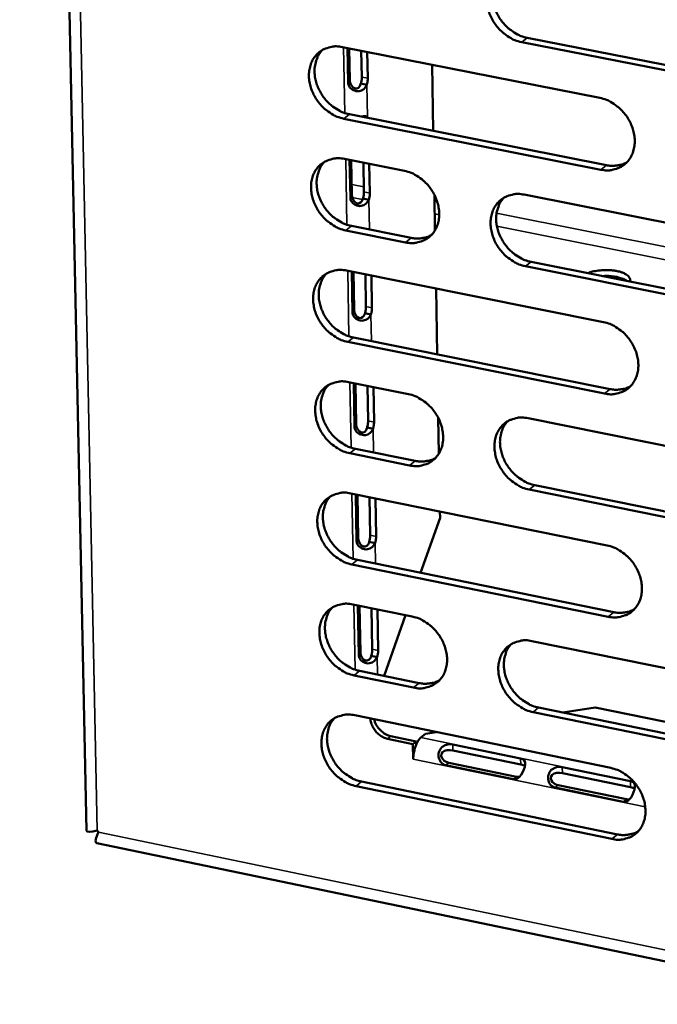
# Model space of a CAD drawing. Units: millimetres. Extents: x 65 to 5840, y 100 to 4100.
# Drawn here: x 5243 to 5278, y 3198 to 3251 of the extents above; entities that cross this region are included whole.
import ezdxf

# ---------------------------------------------------------------- set-up
doc = ezdxf.new("R2010")
doc.units = ezdxf.units.MM
doc.header["$LTSCALE"] = 20
doc.layers.add('Visible (ISO)', color=7, linetype='Continuous', lineweight=50)
doc.layers.add('Visible Narrow (ISO)', color=7, linetype='Continuous', lineweight=35)

msp = doc.modelspace()

# ---------------------------------------------------------------- linework, layer by layer
at = {"layer": 'Visible (ISO)'}
for p, q in [((5243.238, 3380.856), (5246.827, 3207.256)), ((5270.536, 3249.895), (5284.437, 3247.159)), ((5260.596, 3249.396), (5274.434, 3246.665)), ((5260.908, 3247.465), (5260.873, 3249.341)), ((5260.964, 3249.323), (5260.995, 3247.614)), ((5284.141, 3246.922), (5270.236, 3249.659)), ((5261.637, 3247.782), (5261.611, 3249.196)), ((5261.932, 3249.132), (5261.957, 3247.718)), ((5265.416, 3248.445), (5265.479, 3244.887)), ((5261.741, 3247.396), (5261.584, 3247.427)), ((5261.904, 3247.363), (5261.741, 3247.396)), ((5260.968, 3245.781), (5274.795, 3243.04)), ((5261.642, 3245.647), (5261.636, 3245.661)), ((5261.723, 3245.676), (5261.772, 3245.666)), ((5261.772, 3245.666), (5261.936, 3245.634)), ((5261.936, 3245.634), (5261.963, 3245.584)), ((5274.497, 3242.802), (5260.667, 3245.544)), ((5260.707, 3243.38), (5263.925, 3242.74)), ((5261.021, 3241.287), (5260.984, 3243.325)), ((5261.074, 3243.307), (5261.109, 3241.437)), ((5261.75, 3241.606), (5261.721, 3243.178)), ((5262.041, 3243.114), (5262.07, 3241.542)), ((5265.54, 3241.453), (5265.574, 3239.543)), ((5270.375, 3241.458), (5284.263, 3238.698)), ((5261.854, 3241.22), (5261.697, 3241.251)), ((5262.017, 3241.187), (5261.854, 3241.22)), ((5261.079, 3239.773), (5264.294, 3239.131)), ((5263.994, 3238.893), (5260.778, 3239.535)), ((5270.739, 3237.845), (5284.616, 3235.075)), ((5260.818, 3237.374), (5274.631, 3234.61)), ((5261.135, 3235.121), (5261.094, 3237.319)), ((5261.185, 3237.301), (5261.222, 3235.271)), ((5261.863, 3235.441), (5261.831, 3237.172)), ((5262.151, 3237.108), (5262.182, 3235.377)), ((5284.32, 3234.835), (5270.441, 3237.606)), ((5265.629, 3236.411), (5265.692, 3232.871)), ((5261.966, 3235.055), (5261.81, 3235.087)), ((5262.129, 3235.023), (5261.966, 3235.055)), ((5274.694, 3230.761), (5260.889, 3233.537)), ((5261.189, 3233.776), (5274.991, 3231.002)), ((5260.928, 3231.38), (5264.141, 3230.733)), ((5261.248, 3228.966), (5261.205, 3231.324)), ((5261.295, 3231.306), (5261.335, 3229.118)), ((5261.975, 3229.289), (5261.941, 3231.176)), ((5262.26, 3231.112), (5262.295, 3229.224)), ((5265.753, 3229.445), (5265.786, 3227.542)), ((5270.579, 3229.435), (5284.442, 3226.641)), ((5262.079, 3228.903), (5261.922, 3228.934)), ((5262.242, 3228.87), (5262.079, 3228.903)), ((5261.299, 3227.79), (5264.509, 3227.141)), ((5264.209, 3226.9), (5260.999, 3227.549)), ((5284.499, 3222.792), (5270.644, 3225.597)), ((5270.943, 3225.839), (5284.794, 3223.036)), ((5261.039, 3225.397), (5274.827, 3222.599)), ((5261.361, 3222.823), (5261.315, 3225.341)), ((5261.405, 3225.322), (5261.448, 3222.975)), ((5262.087, 3223.148), (5262.05, 3225.191)), ((5262.369, 3225.127), (5262.407, 3223.083)), ((5265.842, 3224.422), (5265.848, 3224.082)), ((5265.848, 3224.082), (5264.801, 3221.124)), ((5262.191, 3222.762), (5262.034, 3222.794)), ((5262.354, 3222.729), (5262.191, 3222.762)), ((5261.409, 3221.815), (5275.186, 3219.008)), ((5274.889, 3218.764), (5261.109, 3221.573)), ((5261.149, 3219.424), (5264.355, 3218.769)), ((5261.474, 3216.691), (5261.424, 3219.368)), ((5261.515, 3219.349), (5261.561, 3216.845)), ((5262.199, 3217.018), (5262.159, 3219.218)), ((5262.478, 3219.153), (5262.518, 3216.953)), ((5263.994, 3218.843), (5262.839, 3215.581)), ((5270.783, 3217.456), (5284.62, 3214.629)), ((5262.303, 3216.632), (5262.147, 3216.664)), ((5262.465, 3216.599), (5262.303, 3216.632)), ((5264.424, 3214.95), (5261.219, 3215.608)), ((5261.519, 3215.851), (5264.723, 3215.194)), ((5271.145, 3213.877), (5284.972, 3211.041)), ((5272.443, 3213.611), (5274.189, 3213.882)), ((5274.189, 3213.882), (5286.256, 3211.408)), ((5261.259, 3213.463), (5275.022, 3210.632)), ((5284.677, 3210.794), (5270.847, 3213.632)), ((5263.199, 3212.339), (5264.561, 3212.059)), ((5264.814, 3212.261), (5265.061, 3212.464)), ((5265.061, 3212.464), (5265.661, 3212.557)), ((5264.388, 3211.917), (5263.025, 3212.197)), ((5264.388, 3211.917), (5264.561, 3212.059)), ((5264.402, 3211.105), (5264.388, 3211.917)), ((5264.561, 3212.059), (5264.564, 3211.894)), ((5266.529, 3211.89), (5270.181, 3211.138)), ((5270.194, 3210.812), (5266.542, 3211.564)), ((5264.407, 3211.109), (5264.402, 3211.105)), ((5264.407, 3211.104), (5264.402, 3211.105)), ((5264.407, 3211.109), (5264.407, 3211.104)), ((5269.792, 3210.032), (5266.139, 3210.785)), ((5266.313, 3210.914), (5269.965, 3210.161)), ((5272.421, 3210.677), (5276.083, 3209.923)), ((5276.096, 3209.597), (5272.434, 3210.351)), ((5275.085, 3206.812), (5261.329, 3209.653)), ((5261.628, 3209.898), (5275.381, 3207.058)), ((5275.696, 3208.816), (5272.033, 3209.571)), ((5272.205, 3209.7), (5275.868, 3208.945)), ((5247.406, 3207.26), (5247.472, 3207.18)), ((5247.381, 3206.582), (5430.413, 3168.518))]:
    msp.add_line(p, q, dxfattribs=at)
at = {"layer": 'Visible (ISO)', "flags": 128}
for points in [[(5270.236, 3249.659, -0.034003), (5269.873, 3249.763, -0.055141), (5269.664, 3249.866, -0.014718), (5269.295, 3250.116, -0.033376), (5269.144, 3250.242, -0.031256), (5268.92, 3250.483, -0.031425), (5268.728, 3250.749, -0.032348), (5268.575, 3251.033, -0.031685), (5268.456, 3251.34, -0.03559), (5268.386, 3251.638, -0.0343), (5268.356, 3251.954, -0.040655), (5268.372, 3252.242, -0.039269), (5268.436, 3252.534, -0.046193), (5268.539, 3252.787, -0.045338), (5268.689, 3253.021, -0.049279), (5268.872, 3253.215, -0.049134), (5269.09, 3253.369, -0.047365), (5269.253, 3253.442, -0.023339), (5269.601, 3253.543, -0.066331), (5269.835, 3253.567, -0.046069), (5270.171, 3253.525)], [(5269.083, 3253.365, 0.039487), (5268.894, 3253.128, 0.062557), (5268.808, 3252.957, 0.018545), (5268.701, 3252.623, 0.039054), (5268.669, 3252.459, 0.033159), (5268.656, 3252.178, 0.034473), (5268.679, 3251.909, 0.029964), (5268.742, 3251.622, 0.030921), (5268.837, 3251.353, 0.028546), (5268.969, 3251.084, 0.0289), (5269.129, 3250.835, 0.028828), (5269.317, 3250.606, 0.028513), (5269.532, 3250.397, 0.030747), (5269.667, 3250.295, 0.012595), (5270.014, 3250.075, 0.051462), (5270.204, 3249.987, 0.031226), (5270.536, 3249.895)], [(5260.667, 3245.544, -0.033952), (5260.306, 3245.648, -0.0551), (5260.097, 3245.751, -0.014684), (5259.731, 3246.001, -0.033318), (5259.58, 3246.126, -0.031156), (5259.357, 3246.367, -0.031333), (5259.166, 3246.632, -0.032242), (5259.013, 3246.915, -0.031576), (5258.895, 3247.22, -0.0355), (5258.824, 3247.518, -0.034195), (5258.794, 3247.833, -0.040616), (5258.809, 3248.12, -0.039209), (5258.873, 3248.41, -0.046249), (5258.975, 3248.662, -0.04538), (5259.124, 3248.896, -0.04943), (5259.306, 3249.088, -0.049279), (5259.522, 3249.241, -0.04752), (5259.684, 3249.314, -0.023436), (5260.03, 3249.414, -0.066458), (5260.263, 3249.438, -0.0462), (5260.596, 3249.396)], [(5259.52, 3249.24, 0.039528), (5259.332, 3249.005, 0.062644), (5259.246, 3248.835, 0.018581), (5259.141, 3248.502, 0.039083), (5259.109, 3248.338, 0.033104), (5259.096, 3248.059, 0.034436), (5259.119, 3247.79, 0.029883), (5259.182, 3247.504, 0.030849), (5259.277, 3247.236, 0.028464), (5259.408, 3246.968, 0.028819), (5259.568, 3246.719, 0.028762), (5259.755, 3246.491, 0.028439), (5259.97, 3246.283, 0.030713), (5260.103, 3246.181, 0.012578), (5260.449, 3245.961, 0.051446), (5260.638, 3245.873, 0.031197), (5260.968, 3245.781)], [(5261.584, 3247.427, 0.019959), (5261.608, 3247.515, 0.019959), (5261.625, 3247.605, 0.019242), (5261.634, 3247.693, 0.019242), (5261.637, 3247.782)], [(5261.957, 3247.718, -0.019235), (5261.955, 3247.63, -0.019235), (5261.945, 3247.542, -0.019952), (5261.928, 3247.452, -0.019952), (5261.904, 3247.363)], [(5274.434, 3246.665, -0.033965), (5274.798, 3246.561, -0.055082), (5275.007, 3246.457, -0.014699), (5275.376, 3246.207, -0.033341), (5275.528, 3246.081, -0.031276), (5275.753, 3245.839, -0.031427), (5275.945, 3245.573, -0.032409), (5276.098, 3245.289, -0.031731), (5276.216, 3244.982, -0.035694), (5276.287, 3244.684, -0.034403), (5276.317, 3244.367, -0.040794), (5276.3, 3244.079, -0.039427), (5276.235, 3243.788, -0.046321), (5276.132, 3243.535, -0.045503), (5275.981, 3243.301, -0.049314), (5275.797, 3243.109, -0.049209), (5275.579, 3242.955, -0.047269), (5275.415, 3242.883, -0.023275), (5275.067, 3242.783, -0.066182), (5274.833, 3242.76, -0.045968), (5274.497, 3242.802)], [(5260.778, 3239.535, -0.03389), (5260.417, 3239.639, -0.055017), (5260.209, 3239.742, -0.01464), (5259.842, 3239.992, -0.033255), (5259.692, 3240.117, -0.031116), (5259.469, 3240.358, -0.031285), (5259.278, 3240.623, -0.032228), (5259.125, 3240.905, -0.031551), (5259.007, 3241.211, -0.03552), (5258.936, 3241.507, -0.034204), (5258.906, 3241.823, -0.040676), (5258.922, 3242.109, -0.039264), (5258.985, 3242.399, -0.046337), (5259.087, 3242.65, -0.045472), (5259.236, 3242.882, -0.0495), (5259.418, 3243.074, -0.049356), (5259.634, 3243.227, -0.047524), (5259.796, 3243.299, -0.023429), (5260.141, 3243.398, -0.066424), (5260.374, 3243.422, -0.046192), (5260.707, 3243.38)], [(5259.627, 3243.223, 0.039458), (5259.44, 3242.987, 0.062568), (5259.355, 3242.818, 0.018526), (5259.251, 3242.485, 0.039013), (5259.22, 3242.322, 0.033021), (5259.208, 3242.044, 0.034358), (5259.232, 3241.776, 0.029799), (5259.296, 3241.491, 0.030769), (5259.39, 3241.224, 0.028376), (5259.522, 3240.957, 0.028734), (5259.682, 3240.709, 0.028665), (5259.869, 3240.481, 0.028345), (5260.083, 3240.274, 0.030603), (5260.216, 3240.173, 0.012499), (5260.561, 3239.953, 0.051295), (5260.749, 3239.865, 0.031085), (5261.079, 3239.773)], [(5274.795, 3243.04, 0.030039), (5275.035, 3243.005, 0.047487), (5275.188, 3243.006, 0.011339), (5275.383, 3243.031, 0.012215), (5275.562, 3243.063, 0.051226), (5275.695, 3243.104, 0.031221), (5275.899, 3243.206)], [(5263.925, 3242.74, -0.033916), (5264.287, 3242.636, -0.055045), (5264.495, 3242.533, -0.014666), (5264.863, 3242.283, -0.033285), (5265.013, 3242.157, -0.03117), (5265.237, 3241.916, -0.031331), (5265.428, 3241.65, -0.032293), (5265.581, 3241.368, -0.031614), (5265.699, 3241.062, -0.035593), (5265.77, 3240.765, -0.034286), (5265.8, 3240.449, -0.040746), (5265.784, 3240.163, -0.039356), (5265.72, 3239.873, -0.046375), (5265.618, 3239.621, -0.045542), (5265.468, 3239.388, -0.049473), (5265.286, 3239.197, -0.049361), (5265.069, 3239.044, -0.047438), (5264.907, 3238.972, -0.023382), (5264.561, 3238.873, -0.066324), (5264.328, 3238.85, -0.046111), (5263.994, 3238.893)], [(5261.697, 3241.251, 0.019944), (5261.721, 3241.339, 0.019944), (5261.738, 3241.43, 0.019208), (5261.747, 3241.517, 0.019208), (5261.75, 3241.606)], [(5262.07, 3241.542, -0.019202), (5262.067, 3241.454, -0.019202), (5262.058, 3241.366, -0.019937), (5262.041, 3241.276, -0.019937), (5262.017, 3241.187)], [(5270.441, 3237.606, -0.033878), (5270.078, 3237.711, -0.054976), (5269.869, 3237.814, -0.014629), (5269.501, 3238.064, -0.03325), (5269.35, 3238.19, -0.031175), (5269.126, 3238.431, -0.031328), (5268.935, 3238.697, -0.032321), (5268.782, 3238.98, -0.031634), (5268.664, 3239.286, -0.035631), (5268.593, 3239.583, -0.034318), (5268.564, 3239.899, -0.040775), (5268.58, 3240.185, -0.039379), (5268.644, 3240.476, -0.046369), (5268.747, 3240.728, -0.045522), (5268.896, 3240.961, -0.04942), (5269.079, 3241.153, -0.049288), (5269.297, 3241.306, -0.047373), (5269.46, 3241.378, -0.023324), (5269.807, 3241.477, -0.066262), (5270.041, 3241.5, -0.046054), (5270.375, 3241.458)], [(5269.279, 3241.295, 0.039348), (5269.094, 3241.059, 0.062405), (5269.009, 3240.889, 0.018435), (5268.906, 3240.555, 0.038913), (5268.875, 3240.392, 0.032993), (5268.864, 3240.113, 0.034317), (5268.888, 3239.846, 0.029794), (5268.952, 3239.561, 0.030758), (5269.047, 3239.294, 0.028367), (5269.18, 3239.027, 0.028729), (5269.34, 3238.78, 0.028632), (5269.527, 3238.553, 0.028325), (5269.742, 3238.345, 0.030526), (5269.875, 3238.244, 0.012437), (5270.221, 3238.025, 0.051159), (5270.409, 3237.937, 0.031001), (5270.739, 3237.845)], [(5264.294, 3239.131, 0.029898), (5264.531, 3239.096, 0.047295), (5264.682, 3239.097, 0.011243), (5264.875, 3239.121, 0.01212), (5265.052, 3239.151, 0.051054), (5265.183, 3239.192, 0.031084), (5265.385, 3239.292)], [(5260.889, 3233.537, -0.033828), (5260.528, 3233.642, -0.054934), (5260.32, 3233.745, -0.014596), (5259.954, 3233.995, -0.033192), (5259.804, 3234.12, -0.031075), (5259.58, 3234.36, -0.031237), (5259.39, 3234.625, -0.032215), (5259.237, 3234.907, -0.031526), (5259.119, 3235.212, -0.03554), (5259.049, 3235.508, -0.034213), (5259.019, 3235.823, -0.040736), (5259.034, 3236.108, -0.039319), (5259.097, 3236.398, -0.046426), (5259.199, 3236.648, -0.045565), (5259.348, 3236.88, -0.049571), (5259.53, 3237.072, -0.049433), (5259.746, 3237.224, -0.047528), (5259.907, 3237.296, -0.02342), (5260.252, 3237.394, -0.066389), (5260.485, 3237.417, -0.046184), (5260.818, 3237.374)], [(5259.733, 3237.216, 0.039389), (5259.549, 3236.981, 0.062493), (5259.464, 3236.812, 0.018472), (5259.362, 3236.48, 0.038942), (5259.332, 3236.318, 0.032939), (5259.32, 3236.04, 0.03428), (5259.345, 3235.773, 0.029715), (5259.409, 3235.489, 0.030688), (5259.504, 3235.223, 0.028288), (5259.636, 3234.957, 0.028649), (5259.795, 3234.71, 0.028568), (5259.982, 3234.483, 0.028252), (5260.196, 3234.276, 0.030493), (5260.328, 3234.175, 0.012421), (5260.673, 3233.956, 0.051144), (5260.86, 3233.869, 0.030974), (5261.189, 3233.776)], [(5273.784, 3237.237, -0.019443), (5274.043, 3237.321, -0.035367), (5274.19, 3237.352, -0.005737), (5274.545, 3237.395, -0.018485), (5274.656, 3237.404, -0.018209), (5274.885, 3237.404, -0.017121), (5275.127, 3237.387, -0.023158), (5275.319, 3237.358, -0.01914), (5275.547, 3237.303, -0.035775), (5275.696, 3237.249, -0.029793), (5275.864, 3237.162, -0.064609), (5275.956, 3237.091, -0.054387), (5276.042, 3236.982, -0.120434), (5276.067, 3236.907, -0.076481), (5276.058, 3236.783)], [(5275.911, 3236.813, 0.023909), (5275.759, 3236.903, 0.045017), (5275.672, 3236.94, 0.008348), (5275.439, 3237.011, 0.022665), (5275.352, 3237.032, 0.015394), (5275.275, 3237.044, 0.003994), (5274.977, 3237.079, 0.02781), (5274.83, 3237.087, 0.016314), (5274.579, 3237.078)], [(5261.81, 3235.087, 0.01993), (5261.834, 3235.175, 0.01993), (5261.85, 3235.266, 0.019175), (5261.86, 3235.353, 0.019175), (5261.863, 3235.441)], [(5262.182, 3235.377, -0.019169), (5262.18, 3235.289, -0.019169), (5262.17, 3235.201, -0.019923), (5262.153, 3235.111, -0.019923), (5262.129, 3235.023)], [(5274.631, 3234.61, -0.033841), (5274.994, 3234.504, -0.054917), (5275.203, 3234.401, -0.01461), (5275.572, 3234.15, -0.033215), (5275.723, 3234.024, -0.031195), (5275.947, 3233.783, -0.03133), (5276.139, 3233.517, -0.032381), (5276.292, 3233.234, -0.031681), (5276.41, 3232.927, -0.035735), (5276.481, 3232.63, -0.034421), (5276.51, 3232.314, -0.040915), (5276.493, 3232.028, -0.039538), (5276.429, 3231.738, -0.046498), (5276.326, 3231.486, -0.045688), (5276.175, 3231.254, -0.049454), (5275.991, 3231.062, -0.049362), (5275.773, 3230.91, -0.047275), (5275.61, 3230.839, -0.023259), (5275.263, 3230.741, -0.066113), (5275.028, 3230.718, -0.045952), (5274.694, 3230.761)], [(5260.999, 3227.549, -0.033766), (5260.638, 3227.655, -0.054852), (5260.431, 3227.758, -0.014552), (5260.065, 3228.008, -0.033129), (5259.915, 3228.133, -0.031035), (5259.692, 3228.373, -0.031189), (5259.502, 3228.638, -0.032201), (5259.349, 3228.92, -0.031501), (5259.231, 3229.225, -0.035561), (5259.161, 3229.52, -0.034222), (5259.131, 3229.834, -0.040796), (5259.146, 3230.119, -0.039374), (5259.209, 3230.408, -0.046514), (5259.311, 3230.658, -0.045657), (5259.46, 3230.889, -0.049642), (5259.641, 3231.08, -0.04951), (5259.857, 3231.231, -0.047531), (5260.019, 3231.303, -0.023412), (5260.363, 3231.4, -0.066354), (5260.596, 3231.423, -0.046176), (5260.928, 3231.38)], [(5259.839, 3231.221, 0.03932), (5259.656, 3230.986, 0.062417), (5259.573, 3230.817, 0.018417), (5259.472, 3230.485, 0.038872), (5259.443, 3230.324, 0.032857), (5259.432, 3230.047, 0.034203), (5259.458, 3229.781, 0.029632), (5259.522, 3229.498, 0.030608), (5259.617, 3229.233, 0.0282), (5259.749, 3228.967, 0.028565), (5259.909, 3228.722, 0.028472), (5260.095, 3228.496, 0.028159), (5260.308, 3228.29, 0.030384), (5260.44, 3228.189, 0.012343), (5260.785, 3227.971, 0.050994), (5260.971, 3227.883, 0.030863), (5261.299, 3227.79)], [(5274.991, 3231.002, 0.030371), (5275.233, 3230.966, 0.047881), (5275.388, 3230.967, 0.011559), (5275.584, 3230.992, 0.012478), (5275.764, 3231.024, 0.051762), (5275.899, 3231.066, 0.0316), (5276.104, 3231.17)], [(5264.141, 3230.733, -0.033792), (5264.502, 3230.627, -0.05488), (5264.71, 3230.524, -0.014577), (5265.077, 3230.274, -0.033158), (5265.227, 3230.149, -0.03109), (5265.45, 3229.908, -0.031234), (5265.641, 3229.642, -0.032266), (5265.794, 3229.361, -0.031564), (5265.912, 3229.055, -0.035634), (5265.982, 3228.759, -0.034304), (5266.012, 3228.444, -0.040866), (5265.996, 3228.159, -0.039467), (5265.933, 3227.87, -0.046552), (5265.83, 3227.62, -0.045726), (5265.681, 3227.389, -0.049613), (5265.499, 3227.198, -0.049515), (5265.282, 3227.047, -0.047445), (5265.12, 3226.975, -0.023365), (5264.775, 3226.878, -0.066254), (5264.542, 3226.856, -0.046095), (5264.209, 3226.9)], [(5261.922, 3228.934, 0.019916), (5261.946, 3229.023, 0.019916), (5261.963, 3229.113, 0.019142), (5261.972, 3229.201, 0.019142), (5261.975, 3229.289)], [(5262.295, 3229.224, -0.019136), (5262.292, 3229.136, -0.019136), (5262.282, 3229.049, -0.019909), (5262.266, 3228.958, -0.019909), (5262.242, 3228.87)], [(5270.644, 3225.597, -0.033755), (5270.282, 3225.702, -0.054811), (5270.074, 3225.806, -0.014541), (5269.706, 3226.057, -0.033124), (5269.556, 3226.182, -0.031095), (5269.333, 3226.423, -0.031232), (5269.142, 3226.689, -0.032294), (5268.989, 3226.971, -0.031584), (5268.871, 3227.276, -0.035672), (5268.801, 3227.572, -0.034336), (5268.771, 3227.887, -0.040896), (5268.787, 3228.173, -0.039489), (5268.851, 3228.462, -0.046546), (5268.953, 3228.712, -0.045707), (5269.103, 3228.944, -0.049561), (5269.286, 3229.135, -0.049441), (5269.503, 3229.286, -0.047379), (5269.665, 3229.358, -0.023307), (5270.012, 3229.456, -0.066193), (5270.245, 3229.478, -0.046038), (5270.579, 3229.435)], [(5269.475, 3229.27, 0.03921), (5269.292, 3229.034, 0.062255), (5269.21, 3228.864, 0.018326), (5269.11, 3228.532, 0.038773), (5269.08, 3228.37, 0.032828), (5269.07, 3228.093, 0.034161), (5269.097, 3227.828, 0.029625), (5269.162, 3227.544, 0.030596), (5269.257, 3227.28, 0.02819), (5269.39, 3227.015, 0.028558), (5269.549, 3226.769, 0.028438), (5269.736, 3226.543, 0.028138), (5269.95, 3226.338, 0.030308), (5270.082, 3226.238, 0.012281), (5270.427, 3226.019, 0.050859), (5270.614, 3225.931, 0.03078), (5270.943, 3225.839)], [(5264.509, 3227.141, 0.030226), (5264.747, 3227.105, 0.047686), (5264.901, 3227.106, 0.01146), (5265.094, 3227.13, 0.01238), (5265.273, 3227.161, 0.051586), (5265.405, 3227.202, 0.03146), (5265.608, 3227.303)], [(5261.109, 3221.573, -0.033704), (5260.749, 3221.679, -0.05477), (5260.541, 3221.782, -0.014508), (5260.176, 3222.032, -0.033067), (5260.026, 3222.157, -0.030995), (5259.803, 3222.398, -0.031141), (5259.613, 3222.662, -0.032188), (5259.461, 3222.943, -0.031476), (5259.343, 3223.248, -0.035581), (5259.273, 3223.543, -0.034231), (5259.243, 3223.857, -0.040856), (5259.258, 3224.141, -0.039429), (5259.321, 3224.429, -0.046602), (5259.423, 3224.679, -0.045749), (5259.571, 3224.909, -0.049712), (5259.753, 3225.099, -0.049587), (5259.969, 3225.25, -0.047534), (5260.13, 3225.321, -0.023404), (5260.474, 3225.418, -0.066319), (5260.707, 3225.44, -0.046168), (5261.039, 3225.397)], [(5259.945, 3225.237, 0.039251), (5259.764, 3225.001, 0.062342), (5259.682, 3224.833, 0.018363), (5259.583, 3224.502, 0.038802), (5259.554, 3224.341, 0.032775), (5259.544, 3224.065, 0.034126), (5259.57, 3223.8, 0.029548), (5259.635, 3223.518, 0.030528), (5259.731, 3223.254, 0.028113), (5259.863, 3222.989, 0.02848), (5260.022, 3222.745, 0.028376), (5260.208, 3222.519, 0.028067), (5260.421, 3222.314, 0.030276), (5260.552, 3222.214, 0.012266), (5260.896, 3221.996, 0.050845), (5261.082, 3221.908, 0.030754), (5261.409, 3221.815)], [(5262.034, 3222.794, 0.019901), (5262.058, 3222.882, 0.019901), (5262.075, 3222.972, 0.019109), (5262.085, 3223.06, 0.019109), (5262.087, 3223.148)], [(5262.407, 3223.083, -0.019103), (5262.404, 3222.995, -0.019103), (5262.394, 3222.907, -0.019894), (5262.378, 3222.817, -0.019894), (5262.354, 3222.729)], [(5274.827, 3222.599, -0.033718), (5275.19, 3222.493, -0.054752), (5275.398, 3222.389, -0.014522), (5275.767, 3222.138, -0.033089), (5275.917, 3222.012, -0.031115), (5276.141, 3221.771, -0.031234), (5276.332, 3221.505, -0.032353), (5276.485, 3221.223, -0.031631), (5276.603, 3220.917, -0.035776), (5276.673, 3220.621, -0.034439), (5276.703, 3220.306, -0.041036), (5276.686, 3220.02, -0.039649), (5276.622, 3219.732, -0.046675), (5276.519, 3219.481, -0.045873), (5276.368, 3219.25, -0.049594), (5276.185, 3219.06, -0.049515), (5275.967, 3218.91, -0.047281), (5275.805, 3218.839, -0.023242), (5275.458, 3218.742, -0.066043), (5275.224, 3218.72, -0.045935), (5274.889, 3218.764)], [(5261.219, 3215.608, -0.033643), (5260.859, 3215.714, -0.054688), (5260.652, 3215.817, -0.014464), (5260.286, 3216.068, -0.033004), (5260.137, 3216.193, -0.030956), (5259.915, 3216.433, -0.031093), (5259.725, 3216.697, -0.032174), (5259.573, 3216.978, -0.031451), (5259.455, 3217.282, -0.035601), (5259.384, 3217.577, -0.03424), (5259.354, 3217.89, -0.040917), (5259.37, 3218.174, -0.039484), (5259.433, 3218.461, -0.046691), (5259.534, 3218.71, -0.045842), (5259.683, 3218.94, -0.049782), (5259.864, 3219.129, -0.049664), (5260.08, 3219.28, -0.047537), (5260.241, 3219.35, -0.023395), (5260.585, 3219.446, -0.066283), (5260.817, 3219.468, -0.046159), (5261.149, 3219.424)], [(5260.051, 3219.263, 0.039183), (5259.872, 3219.028, 0.062267), (5259.791, 3218.86, 0.018309), (5259.693, 3218.53, 0.038732), (5259.664, 3218.369, 0.032693), (5259.656, 3218.094, 0.034049), (5259.682, 3217.83, 0.029465), (5259.748, 3217.549, 0.030448), (5259.844, 3217.286, 0.028026), (5259.976, 3217.022, 0.028397), (5260.135, 3216.779, 0.028281), (5260.321, 3216.554, 0.027975), (5260.533, 3216.349, 0.030169), (5260.664, 3216.25, 0.012189), (5261.007, 3216.032, 0.050697), (5261.193, 3215.944, 0.030644), (5261.519, 3215.851)], [(5275.186, 3219.008, 0.030696), (5275.43, 3218.971, 0.048266), (5275.587, 3218.972, 0.011777), (5275.785, 3218.998, 0.01274), (5275.966, 3219.03, 0.052289), (5276.101, 3219.073, 0.031973), (5276.307, 3219.179)], [(5264.355, 3218.769, -0.033668), (5264.716, 3218.663, -0.054715), (5264.924, 3218.56, -0.01449), (5265.29, 3218.309, -0.033033), (5265.44, 3218.184, -0.031009), (5265.663, 3217.943, -0.031139), (5265.853, 3217.678, -0.032238), (5266.005, 3217.397, -0.031514), (5266.123, 3217.092, -0.035674), (5266.194, 3216.797, -0.034322), (5266.223, 3216.484, -0.040987), (5266.208, 3216.199, -0.039577), (5266.144, 3215.912, -0.046729), (5266.042, 3215.663, -0.045911), (5265.893, 3215.433, -0.049753), (5265.711, 3215.243, -0.049668), (5265.495, 3215.094, -0.04745), (5265.333, 3215.023, -0.023348), (5264.988, 3214.927, -0.066183), (5264.756, 3214.906, -0.046078), (5264.424, 3214.95)], [(5262.147, 3216.664, 0.019887), (5262.17, 3216.753, 0.019887), (5262.187, 3216.843, 0.019076), (5262.197, 3216.93, 0.019076), (5262.199, 3217.018)], [(5270.847, 3213.632, -0.033631), (5270.486, 3213.738, -0.054647), (5270.278, 3213.842, -0.014453), (5269.911, 3214.093, -0.032999), (5269.761, 3214.218, -0.031015), (5269.538, 3214.459, -0.031136), (5269.347, 3214.725, -0.032266), (5269.195, 3215.006, -0.031534), (5269.077, 3215.311, -0.035712), (5269.007, 3215.606, -0.034354), (5268.977, 3215.92, -0.041016), (5268.993, 3216.204, -0.0396), (5269.057, 3216.492, -0.046723), (5269.159, 3216.741, -0.045892), (5269.309, 3216.972, -0.049701), (5269.491, 3217.161, -0.049594), (5269.708, 3217.311, -0.047384), (5269.87, 3217.382, -0.02329), (5270.216, 3217.478, -0.066122), (5270.449, 3217.5, -0.046021), (5270.783, 3217.456)], [(5269.67, 3217.289, 0.039073), (5269.491, 3217.053, 0.062105), (5269.41, 3216.884, 0.018218), (5269.313, 3216.553, 0.038633), (5269.285, 3216.393, 0.032664), (5269.277, 3216.117, 0.034006), (5269.304, 3215.854, 0.029458), (5269.37, 3215.572, 0.030435), (5269.466, 3215.309, 0.028015), (5269.599, 3215.046, 0.028389), (5269.758, 3214.803, 0.028247), (5269.945, 3214.579, 0.027953), (5270.158, 3214.374, 0.030092), (5270.288, 3214.275, 0.012127), (5270.632, 3214.057, 0.050561), (5270.818, 3213.97, 0.030561), (5271.145, 3213.877)], [(5262.518, 3216.953, -0.01907), (5262.516, 3216.865, -0.01907), (5262.506, 3216.778, -0.01988), (5262.489, 3216.687, -0.01988), (5262.465, 3216.599)], [(5264.723, 3215.194, 0.030548), (5264.963, 3215.157, 0.048068), (5265.118, 3215.158, 0.011676), (5265.314, 3215.183, 0.012639), (5265.493, 3215.214, 0.05211), (5265.626, 3215.256, 0.03183), (5265.83, 3215.359)], [(5261.329, 3209.653, -0.033581), (5260.969, 3209.76, -0.054606), (5260.762, 3209.863, -0.01442), (5260.397, 3210.114, -0.032942), (5260.248, 3210.239, -0.030916), (5260.026, 3210.479, -0.031046), (5259.836, 3210.743, -0.03216), (5259.684, 3211.023, -0.031426), (5259.566, 3211.327, -0.035621), (5259.496, 3211.621, -0.034249), (5259.466, 3211.934, -0.040977), (5259.481, 3212.217, -0.039539), (5259.544, 3212.504, -0.04678), (5259.646, 3212.752, -0.045934), (5259.794, 3212.982, -0.049852), (5259.975, 3213.171, -0.04974), (5260.19, 3213.32, -0.047539), (5260.351, 3213.39, -0.023386), (5260.695, 3213.486, -0.066247), (5260.927, 3213.507, -0.046151), (5261.259, 3213.463)], [(5260.157, 3213.301, 0.039114), (5259.979, 3213.066, 0.062192), (5259.899, 3212.898, 0.018255), (5259.803, 3212.568, 0.038662), (5259.775, 3212.409, 0.032612), (5259.767, 3212.134, 0.033972), (5259.794, 3211.871, 0.029382), (5259.861, 3211.591, 0.030368), (5259.956, 3211.329, 0.027939), (5260.089, 3211.066, 0.028313), (5260.248, 3210.823, 0.028186), (5260.433, 3210.599, 0.027884), (5260.645, 3210.395, 0.030062), (5260.775, 3210.296, 0.012113), (5261.118, 3210.079, 0.050549), (5261.303, 3209.992, 0.030536), (5261.628, 3209.898)], [(5262.098, 3213.29, 0.038808), (5262.134, 3213.063, 0.060466), (5262.186, 3212.924, 0.01883), (5262.314, 3212.695, 0.037859), (5262.391, 3212.59, 0.03883), (5262.483, 3212.496, 0.019739), (5262.685, 3212.335, 0.062436), (5262.81, 3212.265, 0.039889), (5263.025, 3212.197)], [(5263.199, 3212.339, -0.045775), (5262.952, 3212.422, -0.069027), (5262.805, 3212.513, -0.02533), (5262.641, 3212.663, -0.024093), (5262.484, 3212.837, -0.065571), (5262.388, 3212.993, -0.044601), (5262.3, 3213.249)], [(5264.407, 3211.109, -0.021252), (5264.415, 3211.321, -0.036396), (5264.433, 3211.444, -0.00685), (5264.494, 3211.695, -0.019642), (5264.52, 3211.781, -0.02629), (5264.557, 3211.872, -0.011883), (5264.653, 3212.068, -0.05203), (5264.703, 3212.141, -0.028247), (5264.814, 3212.261)], [(5275.022, 3210.632, -0.033595), (5275.384, 3210.525, -0.054588), (5275.593, 3210.421, -0.014434), (5275.961, 3210.169, -0.032964), (5276.111, 3210.044, -0.031034), (5276.334, 3209.803, -0.031138), (5276.525, 3209.537, -0.032326), (5276.677, 3209.256, -0.031581), (5276.795, 3208.951, -0.035817), (5276.865, 3208.655, -0.034457), (5276.895, 3208.342, -0.041157), (5276.878, 3208.057, -0.03976), (5276.814, 3207.77, -0.046852), (5276.711, 3207.521, -0.046058), (5276.561, 3207.291, -0.049733), (5276.378, 3207.102, -0.049667), (5276.161, 3206.953, -0.047285), (5275.998, 3206.883, -0.023224), (5275.652, 3206.788, -0.065972), (5275.418, 3206.767, -0.045917), (5275.085, 3206.812)], [(5275.381, 3207.058, 0.031015), (5275.626, 3207.021, 0.04864), (5275.785, 3207.022, 0.011992), (5275.984, 3207.047, 0.013), (5276.167, 3207.08, 0.052809), (5276.303, 3207.123, 0.032342), (5276.51, 3207.231)]]:
    msp.add_lwpolyline(points, format="xyb", dxfattribs=at)
at = {"layer": 'Visible (ISO)'}
for points, knots in [([(5261.904, 3247.363), (5261.84, 3247.191), (5261.686, 3247.049), (5261.489, 3247.025), (5261.274, 3247), (5261.047, 3247.12), (5260.957, 3247.284), (5260.925, 3247.342), (5260.909, 3247.404), (5260.908, 3247.465)], [-2.440859, -2.440859, -2.440859, -2.440859, -1.457461, -1.457461, -1.457461, -0.381441, -0.381441, -0.381441, 0, 0, 0, 0]), ([(5260.995, 3247.614), (5260.999, 3247.412), (5261.121, 3247.205), (5261.272, 3247.166), (5261.404, 3247.132), (5261.526, 3247.231), (5261.575, 3247.393), (5261.578, 3247.404), (5261.581, 3247.415), (5261.584, 3247.427)], [0, 0, 0, 0, 1.264123, 1.264123, 1.264123, 2.367464, 2.367464, 2.367464, 2.440859, 2.440859, 2.440859, 2.440859]), ([(5261.603, 3245.655), (5261.697, 3245.677), (5261.782, 3245.686), (5261.842, 3245.676), (5261.882, 3245.67), (5261.913, 3245.656), (5261.936, 3245.634)], [-1.5283481, -1.5283481, -1.5283481, -1.5283481, -1.0288333, -1.0288333, -1.0288333, -0.7007339, -0.7007339, -0.7007339, -0.7007339]), ([(5261.109, 3241.437), (5261.113, 3241.235), (5261.234, 3241.029), (5261.385, 3240.99), (5261.517, 3240.956), (5261.639, 3241.055), (5261.688, 3241.218), (5261.691, 3241.229), (5261.694, 3241.24), (5261.697, 3241.251)], [0, 0, 0, 0, 1.264123, 1.264123, 1.264123, 2.367464, 2.367464, 2.367464, 2.440859, 2.440859, 2.440859, 2.440859]), ([(5262.017, 3241.187), (5261.952, 3241.015), (5261.799, 3240.873), (5261.602, 3240.849), (5261.387, 3240.822), (5261.16, 3240.942), (5261.071, 3241.106), (5261.039, 3241.164), (5261.022, 3241.226), (5261.021, 3241.287)], [-2.440859, -2.440859, -2.440859, -2.440859, -1.457461, -1.457461, -1.457461, -0.381441, -0.381441, -0.381441, 0, 0, 0, 0]), ([(5262.129, 3235.023), (5262.065, 3234.85), (5261.911, 3234.708), (5261.715, 3234.683), (5261.5, 3234.657), (5261.273, 3234.777), (5261.184, 3234.94), (5261.153, 3234.998), (5261.136, 3235.06), (5261.135, 3235.121)], [-2.440859, -2.440859, -2.440859, -2.440859, -1.457461, -1.457461, -1.457461, -0.381441, -0.381441, -0.381441, 0, 0, 0, 0]), ([(5261.222, 3235.271), (5261.226, 3235.07), (5261.347, 3234.864), (5261.498, 3234.826), (5261.63, 3234.792), (5261.752, 3234.891), (5261.801, 3235.054), (5261.804, 3235.065), (5261.807, 3235.076), (5261.81, 3235.087)], [0, 0, 0, 0, 1.264123, 1.264123, 1.264123, 2.367464, 2.367464, 2.367464, 2.440859, 2.440859, 2.440859, 2.440859]), ([(5262.242, 3228.87), (5262.177, 3228.697), (5262.024, 3228.554), (5261.828, 3228.53), (5261.613, 3228.503), (5261.387, 3228.622), (5261.297, 3228.786), (5261.266, 3228.844), (5261.249, 3228.905), (5261.248, 3228.966)], [-2.440859, -2.440859, -2.440859, -2.440859, -1.457461, -1.457461, -1.457461, -0.381441, -0.381441, -0.381441, 0, 0, 0, 0]), ([(5261.335, 3229.118), (5261.339, 3228.917), (5261.46, 3228.711), (5261.611, 3228.673), (5261.742, 3228.639), (5261.865, 3228.739), (5261.913, 3228.901), (5261.916, 3228.912), (5261.919, 3228.923), (5261.922, 3228.934)], [0, 0, 0, 0, 1.264123, 1.264123, 1.264123, 2.367464, 2.367464, 2.367464, 2.440859, 2.440859, 2.440859, 2.440859]), ([(5262.354, 3222.729), (5262.289, 3222.556), (5262.136, 3222.413), (5261.94, 3222.388), (5261.726, 3222.361), (5261.499, 3222.48), (5261.41, 3222.643), (5261.379, 3222.701), (5261.362, 3222.762), (5261.361, 3222.823)], [-2.440859, -2.440859, -2.440859, -2.440859, -1.457461, -1.457461, -1.457461, -0.381441, -0.381441, -0.381441, 0, 0, 0, 0]), ([(5261.448, 3222.975), (5261.452, 3222.775), (5261.573, 3222.57), (5261.723, 3222.531), (5261.855, 3222.498), (5261.977, 3222.598), (5262.025, 3222.761), (5262.029, 3222.771), (5262.032, 3222.782), (5262.034, 3222.794)], [0, 0, 0, 0, 1.264123, 1.264123, 1.264123, 2.367464, 2.367464, 2.367464, 2.440859, 2.440859, 2.440859, 2.440859]), ([(5262.465, 3216.599), (5262.401, 3216.426), (5262.248, 3216.282), (5262.052, 3216.257), (5261.838, 3216.23), (5261.612, 3216.349), (5261.523, 3216.511), (5261.491, 3216.569), (5261.475, 3216.631), (5261.474, 3216.691)], [-2.440859, -2.440859, -2.440859, -2.440859, -1.457461, -1.457461, -1.457461, -0.381441, -0.381441, -0.381441, 0, 0, 0, 0]), ([(5261.561, 3216.845), (5261.565, 3216.645), (5261.686, 3216.44), (5261.836, 3216.402), (5261.967, 3216.369), (5262.089, 3216.468), (5262.138, 3216.631), (5262.141, 3216.642), (5262.144, 3216.653), (5262.147, 3216.664)], [0, 0, 0, 0, 1.264123, 1.264123, 1.264123, 2.367464, 2.367464, 2.367464, 2.440859, 2.440859, 2.440859, 2.440859]), ([(5266.139, 3210.785), (5265.965, 3210.821), (5265.789, 3211.007), (5265.765, 3211.25), (5265.744, 3211.454), (5265.839, 3211.673), (5265.993, 3211.787), (5266.158, 3211.908), (5266.373, 3211.922), (5266.529, 3211.89)], [-3.141593, -3.141593, -3.141593, -3.141593, -1.992809, -1.992809, -1.992809, -1.026266, -1.026266, -1.026266, 0, 0, 0, 0]), ([(5266.542, 3211.564), (5266.348, 3211.604), (5266.102, 3211.596), (5265.984, 3211.478), (5265.88, 3211.375), (5265.893, 3211.198), (5266.008, 3211.077), (5266.085, 3210.995), (5266.199, 3210.937), (5266.313, 3210.914)], [0, 0, 0, 0, 1.274557, 1.274557, 1.274557, 2.394342, 2.394342, 2.394342, 3.141593, 3.141593, 3.141593, 3.141593]), ([(5270.181, 3211.138), (5270.356, 3211.102), (5270.446, 3211.007), (5270.423, 3210.816), (5270.403, 3210.654), (5270.318, 3210.425), (5270.211, 3210.26), (5270.097, 3210.085), (5269.949, 3210), (5269.792, 3210.032)], [-3.141593, -3.141593, -3.141593, -3.141593, -1.992809, -1.992809, -1.992809, -1.026266, -1.026266, -1.026266, 0, 0, 0, 0]), ([(5272.033, 3209.571), (5271.858, 3209.607), (5271.681, 3209.793), (5271.657, 3210.036), (5271.636, 3210.24), (5271.731, 3210.46), (5271.885, 3210.574), (5272.049, 3210.695), (5272.265, 3210.709), (5272.421, 3210.677)], [-3.141593, -3.141593, -3.141593, -3.141593, -1.992809, -1.992809, -1.992809, -1.026266, -1.026266, -1.026266, 0, 0, 0, 0]), ([(5272.434, 3210.351), (5272.24, 3210.391), (5271.993, 3210.383), (5271.875, 3210.265), (5271.771, 3210.162), (5271.784, 3209.985), (5271.9, 3209.863), (5271.977, 3209.781), (5272.091, 3209.723), (5272.205, 3209.7)], [0, 0, 0, 0, 1.274557, 1.274557, 1.274557, 2.394342, 2.394342, 2.394342, 3.141593, 3.141593, 3.141593, 3.141593]), ([(5276.083, 3209.923), (5276.259, 3209.887), (5276.35, 3209.792), (5276.327, 3209.6), (5276.308, 3209.439), (5276.223, 3209.209), (5276.116, 3209.044), (5276.002, 3208.869), (5275.852, 3208.783), (5275.696, 3208.816)], [-3.141593, -3.141593, -3.141593, -3.141593, -1.992809, -1.992809, -1.992809, -1.026266, -1.026266, -1.026266, 0, 0, 0, 0]), ([(5247.384, 3206.586), (5247.328, 3206.598), (5247.309, 3206.669), (5247.335, 3206.796), (5247.356, 3206.897), (5247.403, 3207.03), (5247.472, 3207.18)], [-2.643256, -2.643256, -2.643256, -2.643256, -2.04607, -2.04607, -2.04607, -1.570796, -1.570796, -1.570796, -1.570796])]:
    msp.add_open_spline(points, degree=3, knots=knots, dxfattribs=at)
for points in [[(5270.408, 3210.734), (5270.354, 3210.769), (5270.279, 3210.794), (5270.194, 3210.812)], [(5269.965, 3210.161), (5270.02, 3210.15), (5270.074, 3210.148), (5270.125, 3210.154)], [(5276.312, 3209.518), (5276.257, 3209.553), (5276.182, 3209.579), (5276.096, 3209.597)], [(5275.868, 3208.945), (5275.923, 3208.934), (5275.978, 3208.932), (5276.03, 3208.938)], [(5247.406, 3207.26), (5247.059, 3207.167), (5246.831, 3207.166), (5246.827, 3207.256)]]:
    msp.add_open_spline(points, degree=3, dxfattribs=at)
at = {"layer": 'Visible Narrow (ISO)'}
for p, q in [((5243.849, 3380.085), (5247.406, 3207.26)), ((5270.236, 3249.659), (5270.536, 3249.895)), ((5260.726, 3245.845), (5260.661, 3249.383)), ((5261.957, 3247.718), (5261.637, 3247.782)), ((5260.908, 3247.465), (5260.995, 3247.614)), ((5261.904, 3247.363), (5261.936, 3245.634)), ((5260.667, 3245.544), (5260.968, 3245.781)), ((5260.837, 3239.838), (5260.772, 3243.367)), ((5274.497, 3242.802), (5274.795, 3243.04)), ((5261.098, 3242.007), (5261.745, 3241.878)), ((5261.021, 3241.287), (5261.109, 3241.437)), ((5262.07, 3241.542), (5261.75, 3241.606)), ((5261.682, 3241.2), (5261.124, 3241.311)), ((5262.017, 3241.187), (5262.046, 3239.58)), ((5265.546, 3241.122), (5265.689, 3241.093)), ((5265.8, 3240.38), (5265.558, 3240.428)), ((5268.884, 3240.457), (5286.04, 3237.042)), ((5260.778, 3239.535), (5261.079, 3239.773)), ((5286.149, 3236.325), (5268.903, 3239.761)), ((5263.994, 3238.893), (5264.294, 3239.131)), ((5270.441, 3237.606), (5270.739, 3237.845)), ((5260.947, 3233.841), (5260.883, 3237.361)), ((5261.135, 3235.121), (5261.222, 3235.271)), ((5262.182, 3235.377), (5261.863, 3235.441)), ((5262.129, 3235.023), (5262.156, 3233.582)), ((5260.889, 3233.537), (5261.189, 3233.776)), ((5261.058, 3227.856), (5260.993, 3231.367)), ((5274.694, 3230.761), (5274.991, 3231.002)), ((5262.295, 3229.224), (5261.975, 3229.289)), ((5261.248, 3228.966), (5261.335, 3229.118)), ((5262.242, 3228.87), (5262.265, 3227.595)), ((5260.999, 3227.549), (5261.299, 3227.79)), ((5264.209, 3226.9), (5264.509, 3227.141)), ((5270.644, 3225.597), (5270.943, 3225.839)), ((5261.168, 3221.881), (5261.103, 3225.384)), ((5261.361, 3222.823), (5261.448, 3222.975)), ((5262.407, 3223.083), (5262.087, 3223.148)), ((5262.354, 3222.729), (5262.374, 3221.619)), ((5261.109, 3221.573), (5261.409, 3221.815)), ((5261.278, 3215.917), (5261.213, 3219.411)), ((5274.889, 3218.764), (5275.186, 3219.008)), ((5262.518, 3216.953), (5262.199, 3217.018)), ((5261.474, 3216.691), (5261.561, 3216.845)), ((5262.465, 3216.599), (5262.483, 3215.654)), ((5261.219, 3215.608), (5261.519, 3215.851)), ((5264.424, 3214.95), (5264.723, 3215.194)), ((5270.847, 3213.632), (5271.145, 3213.877)), ((5263.025, 3212.197), (5263.199, 3212.339)), ((5264.814, 3212.261), (5276.243, 3209.909)), ((5264.563, 3211.957), (5264.59, 3211.951)), ((5266.529, 3211.89), (5266.542, 3211.564)), ((5266.365, 3211.586), (5270.347, 3210.766)), ((5276.882, 3208.538), (5264.407, 3211.109)), ((5266.139, 3210.785), (5266.313, 3210.914)), ((5270.181, 3211.138), (5270.194, 3210.812)), ((5272.421, 3210.677), (5272.434, 3210.351)), ((5269.792, 3210.032), (5269.965, 3210.161)), ((5272.256, 3210.373), (5276.249, 3209.551)), ((5261.329, 3209.653), (5261.628, 3209.898)), ((5272.033, 3209.571), (5272.205, 3209.7)), ((5276.083, 3209.923), (5276.096, 3209.597)), ((5275.696, 3208.816), (5275.868, 3208.945)), ((5247.472, 3207.18), (5429.738, 3169.301)), ((5275.085, 3206.812), (5275.381, 3207.058))]:
    msp.add_line(p, q, dxfattribs=at)

doc.saveas('drawing.dxf')
